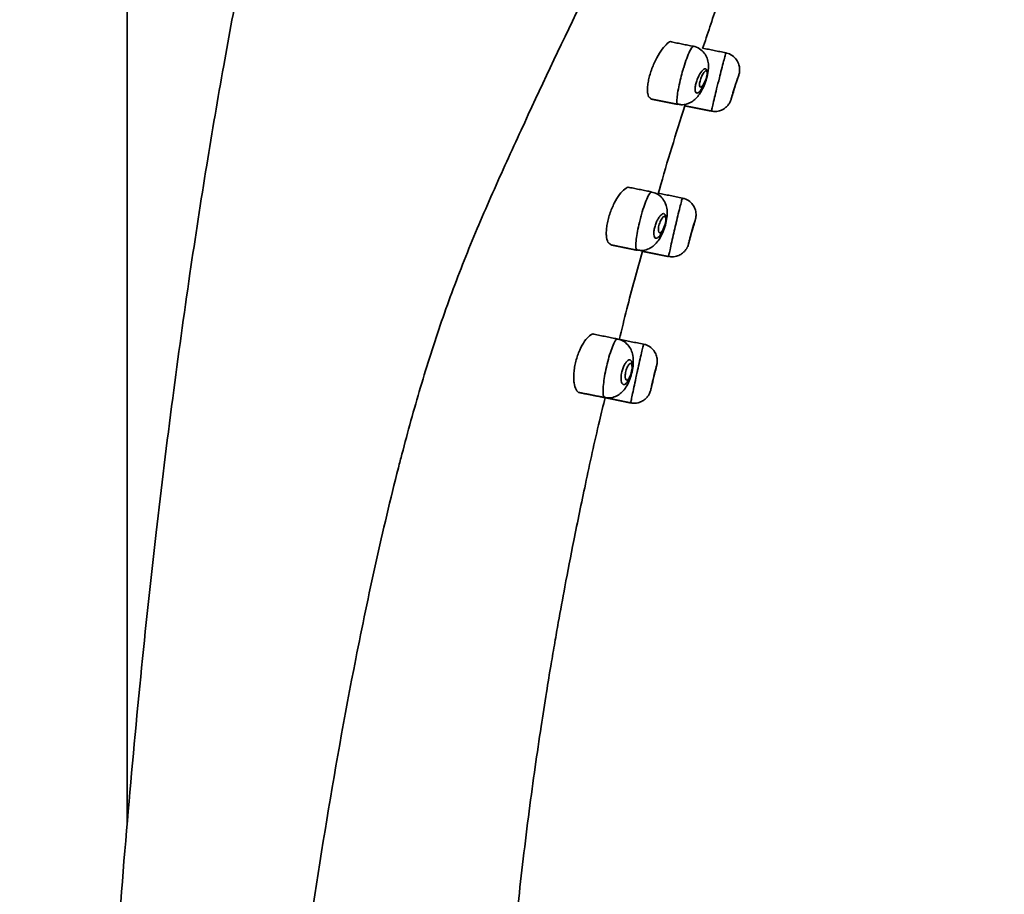
# Model space of a CAD drawing. Extents: x 14094 to 15360, y 3057 to 4648.
# Drawn here: x 14343 to 14401, y 4084 to 4135 of the extents above; entities that cross this region are included whole.
import ezdxf

# ---------------------------------------------------------------- set-up
doc = ezdxf.new("R2010")
doc.units = 0
doc.layers.get('0').update_dxf_attribs({"linetype": 'CONTINUOUS', "lineweight": 35})
doc.layers.get('DEFPOINTS').update_dxf_attribs({"linetype": 'CONTINUOUS'})
doc.layers.add('DIM', color=3, linetype='CONTINUOUS', lineweight=25)
doc.dimstyles.new('銅器 SPA安裝尺寸 A-04', dxfattribs={"dimscale": 2.5, "dimtxt": 8, "dimasz": 6, "dimexe": 1, "dimexo": 1, "dimgap": 6, "dimtad": 1, "dimtih": 1, "dimtoh": 1, "dimdec": 0, "dimdsep": 46, "dimtxsty": 'Standard', "dimcen": 0, "dimazin": 2, "dimtfac": 1, "dimtdec": 0, "dimtmove": 0, "dimatfit": 3, "dimfxl": 0, "dimtolj": 1, "dimarcsym": 0})

# ---------------------------------------------------------------- blocks, each defined once
blk = doc.blocks.new('*D35')
at = {"layer": 'DEFPOINTS', "color": 0}
for p in [(14400.737, 4512.122), (14124.251, 3504.402), (14349.206, 3504.402)]:
    blk.add_point(p, dxfattribs=at)
at = {"layer": 'DIM', "color": 0, "lineweight": -2}
for p, q in [((14398.237, 4512.122), (14121.751, 4512.122)), ((14124.251, 4497.122), (14124.251, 3996.411)), ((14124.251, 3519.402), (14124.251, 3879.744)), ((14346.706, 3504.402), (14121.751, 3504.402))]:
    blk.add_line(p, q, dxfattribs=at)
at = {"layer": 'DIM', "color": 0}
for points in [[(14121.751, 4497.122), (14126.751, 4497.122), (14124.251, 4512.122)], [(14121.751, 3519.402), (14126.751, 3519.402), (14124.251, 3504.402)]]:
    blk.add_solid(points, dxfattribs=at)
at = {"layer": 'DIM', "color": 0, "insert": (14124.251, 3938.077), "char_height": 20, "attachment_point": 5}
blk.add_mtext('\\A1;850\\P~\\P1250', dxfattribs=at)

msp = doc.modelspace()

# ---------------------------------------------------------------- linework, layer by layer
for points in [[(14349.604, 4249.486), (14349.604, 4087.99)], [(14383.15, 4133.103), (14384.849, 4138.196)], [(14382.608, 4133.239), (14381.336, 4133.495)], [(14384.501, 4132.859), (14383.143, 4133.132)], [(14385.216, 4131.439), (14385.263, 4131.59)], [(14380, 4130.303), (14380.153, 4130.168)], [(14380.138, 4130.166), (14380.152, 4130.163)], [(14380.152, 4130.163), (14381.707, 4129.851)], [(14384.805, 4130.132), (14384.916, 4130.487)], [(14382.09, 4129.774), (14383.657, 4129.459)], [(14380.176, 4124.752), (14378.872, 4125.014)], [(14381.96, 4124.394), (14380.568, 4124.674)], [(14382.679, 4122.973), (14382.73, 4123.154)], [(14377.639, 4121.806), (14377.817, 4121.659)], [(14377.816, 4121.656), (14379.328, 4121.353)], [(14382.32, 4121.687), (14382.411, 4122.015)], [(14379.625, 4121.293), (14381.162, 4120.984)], [(14378.183, 4116.177), (14376.82, 4116.451)], [(14379.704, 4115.871), (14378.277, 4116.158)], [(14380.429, 4114.45), (14380.482, 4114.663)], [(14380.122, 4113.186), (14380.194, 4113.484)], [(14375.974, 4113.05), (14377.426, 4112.759)], [(14377.451, 4112.754), (14378.956, 4112.452)]]:
    msp.add_open_spline(points, degree=1)
for points, knots in [([(14399.753, 4246.633), (14399.626, 4246.611), (14399.396, 4246.57), (14399.014, 4246.425), (14398.67, 4246.252), (14398.371, 4246.072), (14398.101, 4245.89), (14397.809, 4245.676), (14397.447, 4245.385), (14397.007, 4244.997), (14396.371, 4244.38), (14395.724, 4243.675), (14395.108, 4242.944), (14394.651, 4242.372), (14394.302, 4241.917), (14394.004, 4241.521), (14393.732, 4241.152), (14393.4, 4240.691), (14392.935, 4240.023), (14392.341, 4239.13), (14391.615, 4237.982), (14390.583, 4236.264), (14389.246, 4233.889), (14387.579, 4230.751), (14385.917, 4227.453), (14384.376, 4224.16), (14383.031, 4221.076), (14381.794, 4218.072), (14380.582, 4215.044), (14379.083, 4211.259), (14377.248, 4206.589), (14375.087, 4200.981), (14372.832, 4194.994), (14370.59, 4188.854), (14368.463, 4182.787), (14366.554, 4177.074), (14364.856, 4171.733), (14363.478, 4167.163), (14362.361, 4163.283), (14361.462, 4160.035), (14360.629, 4156.904), (14359.813, 4153.711), (14358.964, 4150.232), (14358.066, 4146.342), (14357.128, 4142.007), (14356.167, 4137.237), (14355.183, 4131.953), (14354.196, 4126.151), (14353.199, 4119.687), (14352.212, 4112.545), (14351.252, 4104.708), (14350.351, 4096.304), (14349.525, 4087.335), (14348.793, 4077.798), (14348.184, 4067.896), (14347.706, 4057.65), (14347.343, 4047.079), (14347.075, 4035.999), (14346.88, 4024.413), (14346.779, 4016.52), (14346.728, 4012.49)], [0, 0, 0, 0, 0.003978, 0.007191, 0.00973, 0.011669, 0.013071, 0.014499, 0.016113, 0.018777, 0.021586, 0.026985, 0.030752, 0.034775, 0.038492, 0.040675, 0.042427, 0.044759, 0.047399, 0.0524, 0.057754, 0.063931, 0.076756, 0.090883, 0.107135, 0.121644, 0.135078, 0.148038, 0.161135, 0.174731, 0.197539, 0.222136, 0.2478, 0.275313, 0.301608, 0.32595, 0.348553, 0.369738, 0.383982, 0.397636, 0.410705, 0.423382, 0.4377, 0.454239, 0.47191, 0.491623, 0.513398, 0.53725, 0.563174, 0.592909, 0.624912, 0.659161, 0.695656, 0.734412, 0.775451, 0.816256, 0.859118, 0.904035, 0.951002, 1, 1, 1, 1]), ([(14354.431, 4012.53), (14354.648, 4016.606), (14355.082, 4024.758), (14355.883, 4038.333), (14356.96, 4053.237), (14358.148, 4065.383), (14359.119, 4073.451), (14359.904, 4079.493), (14361.086, 4087.527), (14362.608, 4096.069), (14364.07, 4103.129), (14364.977, 4106.963), (14365.516, 4109.063), (14365.925, 4110.635), (14366.679, 4113.373), (14367.698, 4116.583), (14368.607, 4119.109), (14369.576, 4121.61), (14370.89, 4124.691), (14373.119, 4129.566), (14375.961, 4135.633), (14378.708, 4141.01), (14380.669, 4144.538), (14382.68, 4148.044), (14384.506, 4150.994), (14385.984, 4153.367), (14386.031, 4153.443)], [0, 0, 0, 0, 0.046875, 0.09375, 0.15625, 0.21875, 0.234375, 0.25, 0.2890625, 0.328125, 0.3500063, 0.3718877, 0.3734438, 0.375, 0.390625, 0.40625, 0.4140625, 0.421875, 0.4375, 0.453125, 0.484375, 0.515625, 0.5234375, 0.53125, 0.5625, 0.5635314, 0.5635314, 0.5635314, 0.5635314]), ([(14381.334, 4133.487), (14381.331, 4133.491), (14381.282, 4133.545), (14381.09, 4133.414), (14380.797, 4133.111), (14380.524, 4132.673), (14380.325, 4132.268), (14380.19, 4131.941), (14380.078, 4131.605), (14379.996, 4131.276), (14379.944, 4130.97), (14379.925, 4130.699), (14379.942, 4130.477), (14379.975, 4130.358), (14379.998, 4130.308), (14380, 4130.303)], [0, 0, 0, 0, 0.008706, 0.148892, 0.288936, 0.428873, 0.499309, 0.570023, 0.640759, 0.711143, 0.781325, 0.851397, 0.921448, 0.991674, 1, 1, 1, 1]), ([(14381.712, 4129.871), (14381.773, 4129.854), (14381.949, 4129.805), (14382.237, 4129.865), (14382.526, 4129.997), (14382.769, 4130.195), (14382.992, 4130.472), (14383.19, 4130.832), (14383.361, 4131.268), (14383.477, 4131.731), (14383.512, 4132.154), (14383.427, 4132.547), (14383.254, 4132.865), (14382.979, 4133.107), (14382.738, 4133.236), (14382.606, 4133.24), (14382.605, 4133.24)], [0, 0, 0, 0, 0.038557, 0.110226, 0.172736, 0.237312, 0.313214, 0.411329, 0.496935, 0.587485, 0.699614, 0.776312, 0.845682, 0.920012, 0.999525, 1, 1, 1, 1]), ([(14381.996, 4131.841), (14382.013, 4131.897), (14382.085, 4132.14), (14382.231, 4132.565), (14382.398, 4132.976), (14382.538, 4133.216), (14382.584, 4133.219), (14382.605, 4133.22)], [0, 0, 0, 0, 0.071314, 0.310254, 0.577542, 0.806024, 1, 1, 1, 1]), ([(14384.125, 4131.398), (14384.167, 4131.563), (14384.258, 4131.921), (14384.379, 4132.388), (14384.463, 4132.71), (14384.505, 4132.868), (14384.498, 4132.842), (14384.497, 4132.836)], [0, 0, 0, 0, 0.209349, 0.453523, 0.69026, 0.920581, 1, 1, 1, 1]), ([(14385.256, 4131.568), (14385.258, 4131.572), (14385.265, 4131.594), (14385.283, 4131.657), (14385.302, 4131.764), (14385.312, 4131.942), (14385.272, 4132.188), (14385.134, 4132.474), (14384.885, 4132.712), (14384.653, 4132.844), (14384.515, 4132.851), (14384.498, 4132.852)], [0, 0, 0, 0, 0.009622, 0.046171, 0.112233, 0.204944, 0.359594, 0.551657, 0.755116, 0.969068, 1, 1, 1, 1]), ([(14381.713, 4129.878), (14381.698, 4129.875), (14381.659, 4129.869), (14381.642, 4130.055), (14381.668, 4130.388), (14381.749, 4130.858), (14381.863, 4131.362), (14381.954, 4131.689), (14381.996, 4131.841)], [0, 0, 0, 0, 0.105458, 0.28282, 0.471589, 0.663418, 0.842964, 1, 1, 1, 1]), ([(14383.397, 4131.781), (14383.388, 4131.88), (14383.355, 4131.934), (14383.251, 4131.934), (14383.181, 4131.883), (14383.032, 4131.703), (14382.952, 4131.57), (14382.847, 4131.337), (14382.816, 4131.256), (14382.764, 4131.091), (14382.743, 4131.011), (14382.715, 4130.859), (14382.708, 4130.789), (14382.709, 4130.672), (14382.716, 4130.624), (14382.755, 4130.517), (14382.804, 4130.494), (14382.926, 4130.549), (14382.998, 4130.622), (14383.109, 4130.797), (14383.145, 4130.863), (14383.215, 4131.009), (14383.248, 4131.087), (14383.277, 4131.168)], [0, 0, 0, 0, 0.125, 0.125, 0.25, 0.25, 0.375, 0.375, 0.4375, 0.4375, 0.5, 0.5, 0.5625, 0.5625, 0.625, 0.625, 0.75, 0.75, 0.875, 0.875, 0.9375, 0.9375, 1, 1, 1, 1]), ([(14383.277, 4131.168), (14383.237, 4131.079), (14383.193, 4131.003), (14383.109, 4130.896), (14383.069, 4130.865), (14383.006, 4130.858), (14382.982, 4130.881), (14382.961, 4130.982), (14382.964, 4131.057), (14382.998, 4131.235), (14383.028, 4131.336), (14383.104, 4131.522), (14383.149, 4131.609), (14383.237, 4131.739), (14383.28, 4131.785), (14383.352, 4131.823), (14383.38, 4131.816), (14383.397, 4131.781)], [0, 0, 0, 0, 0.125, 0.125, 0.25, 0.25, 0.375, 0.375, 0.5, 0.5, 0.625, 0.625, 0.75, 0.75, 0.875, 0.875, 1, 1, 1, 1]), ([(14383.277, 4131.168), (14383.329, 4131.284), (14383.371, 4131.418), (14383.416, 4131.645), (14383.418, 4131.737), (14383.397, 4131.781)], [0, 0, 0, 0, 0.5, 0.5, 1, 1, 1, 1]), ([(14383.657, 4129.462), (14383.661, 4129.48), (14383.67, 4129.515), (14383.736, 4129.799), (14383.836, 4130.224), (14383.973, 4130.784), (14384.071, 4131.18), (14384.125, 4131.398)], [0, 0, 0, 0, 0.193107, 0.381448, 0.59361, 0.776667, 1, 1, 1, 1]), ([(14385.216, 4131.439), (14385.214, 4131.434), (14385.211, 4131.425), (14385.184, 4131.346), (14385.144, 4131.225), (14385.094, 4131.073), (14385.043, 4130.909), (14384.994, 4130.752), (14384.954, 4130.617), (14384.927, 4130.524), (14384.914, 4130.48), (14384.915, 4130.486), (14384.916, 4130.487)], [0, 0, 0, 0, 0.0993538, 0.2080939, 0.3174179, 0.4264167, 0.5353864, 0.6438528, 0.7519049, 0.8597219, 0.9674805, 1, 1, 1, 1]), ([(14385.256, 4131.568), (14385.257, 4131.57), (14385.26, 4131.579), (14385.237, 4131.513), (14385.19, 4131.38), (14385.123, 4131.182), (14385.073, 4131.029), (14385.05, 4130.959)], [0, 0, 0, 0, 0.059162, 0.301254, 0.542765, 0.787992, 1, 1, 1, 1]), ([(14385.05, 4130.959), (14385.049, 4130.953), (14385.02, 4130.865), (14384.966, 4130.692), (14384.898, 4130.462), (14384.847, 4130.283), (14384.816, 4130.169), (14384.811, 4130.153), (14384.809, 4130.146)], [0, 0, 0, 0, 0.013488, 0.218363, 0.415025, 0.615185, 0.814139, 1, 1, 1, 1]), ([(14383.659, 4129.468), (14383.678, 4129.461), (14383.805, 4129.416), (14384.042, 4129.446), (14384.31, 4129.537), (14384.505, 4129.672), (14384.639, 4129.813), (14384.725, 4129.944), (14384.775, 4130.047), (14384.799, 4130.113), (14384.807, 4130.14), (14384.809, 4130.146)], [0, 0, 0, 0, 0.041503, 0.274996, 0.462338, 0.620229, 0.752547, 0.858969, 0.937712, 0.987357, 1, 1, 1, 1]), ([(14380.568, 4124.648), (14380.589, 4124.726), (14381.058, 4126.447), (14381.598, 4128.147), (14382.114, 4129.769)], [0, 0, 0, 0, 0.045726, 1, 1, 1, 1]), ([(14378.871, 4125.007), (14378.868, 4125.01), (14378.811, 4125.066), (14378.612, 4124.939), (14378.312, 4124.64), (14378.042, 4124.201), (14377.852, 4123.792), (14377.726, 4123.46), (14377.628, 4123.119), (14377.563, 4122.786), (14377.53, 4122.476), (14377.532, 4122.113), (14377.584, 4121.905), (14377.637, 4121.81), (14377.639, 4121.806)], [0, 0, 0, 0, 0.008086, 0.148777, 0.289244, 0.429622, 0.50026, 0.571181, 0.642103, 0.712676, 0.783124, 0.853496, 0.993625, 1, 1, 1, 1]), ([(14379.333, 4121.373), (14379.419, 4121.354), (14379.622, 4121.308), (14379.932, 4121.388), (14380.221, 4121.542), (14380.466, 4121.767), (14380.687, 4122.077), (14380.873, 4122.471), (14381.016, 4122.929), (14381.09, 4123.37), (14381.082, 4123.769), (14380.974, 4124.13), (14380.779, 4124.43), (14380.503, 4124.662), (14380.276, 4124.715), (14380.175, 4124.739)], [0, 0, 0, 0, 0.053451, 0.125345, 0.190296, 0.259446, 0.34137, 0.440416, 0.52791, 0.620246, 0.716916, 0.787845, 0.859997, 0.937403, 1, 1, 1, 1]), ([(14379.542, 4123.288), (14379.571, 4123.388), (14379.652, 4123.677), (14379.81, 4124.137), (14379.974, 4124.529), (14380.11, 4124.743), (14380.153, 4124.73), (14380.17, 4124.725)], [0, 0, 0, 0, 0.1228316, 0.3553335, 0.6172221, 0.8423168, 1, 1, 1, 1]), ([(14381.586, 4122.859), (14381.594, 4122.892), (14381.644, 4123.104), (14381.74, 4123.503), (14381.854, 4123.967), (14381.93, 4124.27), (14381.966, 4124.412), (14381.958, 4124.382), (14381.957, 4124.376)], [0, 0, 0, 0, 0.040308, 0.256702, 0.497173, 0.72125, 0.949998, 1, 1, 1, 1]), ([(14382.473, 4122.288), (14382.487, 4122.34), (14382.523, 4122.47), (14382.585, 4122.684), (14382.649, 4122.897), (14382.699, 4123.053), (14382.712, 4123.093), (14382.719, 4123.115), (14382.721, 4123.124), (14382.727, 4123.142), (14382.75, 4123.227), (14382.775, 4123.41), (14382.744, 4123.678), (14382.619, 4123.963), (14382.401, 4124.205), (14382.161, 4124.36), (14381.999, 4124.375), (14381.957, 4124.378)], [0, 0, 0, 0, 0.0558193, 0.139038, 0.2279036, 0.3211075, 0.4195902, 0.4280327, 0.4325795, 0.4370337, 0.4500602, 0.5206993, 0.6261075, 0.7215086, 0.8344958, 0.9570862, 1, 1, 1, 1]), ([(14379.333, 4121.377), (14379.314, 4121.38), (14379.27, 4121.387), (14379.247, 4121.604), (14379.271, 4121.962), (14379.345, 4122.444), (14379.442, 4122.901), (14379.515, 4123.182), (14379.542, 4123.288)], [0, 0, 0, 0, 0.137572, 0.318013, 0.517619, 0.703851, 0.888176, 1, 1, 1, 1]), ([(14380.991, 4123.273), (14380.984, 4123.387), (14380.951, 4123.456), (14380.852, 4123.497), (14380.784, 4123.465), (14380.674, 4123.357), (14380.637, 4123.311), (14380.561, 4123.197), (14380.524, 4123.131), (14380.453, 4122.986), (14380.42, 4122.906), (14380.365, 4122.742), (14380.344, 4122.659), (14380.314, 4122.499), (14380.306, 4122.423), (14380.303, 4122.288), (14380.309, 4122.231), (14380.345, 4122.093), (14380.391, 4122.045), (14380.508, 4122.051), (14380.578, 4122.102), (14380.72, 4122.287), (14380.793, 4122.427), (14380.854, 4122.583)], [0, 0, 0, 0, 0.125, 0.125, 0.25, 0.25, 0.3125, 0.3125, 0.375, 0.375, 0.4375, 0.4375, 0.5, 0.5, 0.5625, 0.5625, 0.625, 0.625, 0.75, 0.75, 0.875, 0.875, 1, 1, 1, 1]), ([(14380.854, 4122.583), (14380.814, 4122.505), (14380.771, 4122.443), (14380.692, 4122.369), (14380.656, 4122.355), (14380.599, 4122.381), (14380.578, 4122.421), (14380.563, 4122.543), (14380.568, 4122.628), (14380.604, 4122.812), (14380.634, 4122.911), (14380.709, 4123.089), (14380.752, 4123.166), (14380.88, 4123.335), (14380.958, 4123.357), (14380.991, 4123.273)], [0, 0, 0, 0, 0.125, 0.125, 0.25, 0.25, 0.375, 0.375, 0.5, 0.5, 0.625, 0.625, 0.75, 0.75, 1, 1, 1, 1]), ([(14380.854, 4122.583), (14380.911, 4122.695), (14380.958, 4122.84), (14381.01, 4123.101), (14381.014, 4123.214), (14380.991, 4123.273)], [0, 0, 0, 0, 0.5, 0.5, 1, 1, 1, 1]), ([(14381.164, 4120.994), (14381.163, 4120.991), (14381.156, 4120.958), (14381.184, 4121.084), (14381.244, 4121.36), (14381.344, 4121.813), (14381.464, 4122.336), (14381.546, 4122.687), (14381.586, 4122.859)], [0, 0, 0, 0, 0.020221, 0.217449, 0.416741, 0.630525, 0.819811, 1, 1, 1, 1]), ([(14382.679, 4122.973), (14382.678, 4122.969), (14382.675, 4122.959), (14382.65, 4122.878), (14382.614, 4122.757), (14382.569, 4122.605), (14382.523, 4122.44), (14382.48, 4122.281), (14382.444, 4122.145), (14382.42, 4122.052), (14382.408, 4122.007), (14382.41, 4122.013), (14382.41, 4122.015)], [0, 0, 0, 0, 0.101845, 0.210066, 0.318573, 0.426644, 0.534842, 0.642799, 0.7506, 0.858333, 0.966055, 1, 1, 1, 1]), ([(14382.724, 4123.135), (14382.725, 4123.137), (14382.729, 4123.149), (14382.709, 4123.088), (14382.669, 4122.963), (14382.608, 4122.766), (14382.558, 4122.596), (14382.532, 4122.505), (14382.528, 4122.491)], [0, 0, 0, 0, 0.045327, 0.281416, 0.509068, 0.74515, 0.961121, 1, 1, 1, 1]), ([(14382.528, 4122.491), (14382.509, 4122.42), (14382.466, 4122.268), (14382.408, 4122.047), (14382.36, 4121.855), (14382.333, 4121.742), (14382.32, 4121.687), (14382.323, 4121.7), (14382.323, 4121.7)], [0, 0, 0, 0, 0.1736595, 0.373774, 0.5762683, 0.7842058, 0.9895606, 1, 1, 1, 1]), ([(14381.165, 4120.999), (14381.207, 4120.987), (14381.356, 4120.942), (14381.609, 4120.984), (14381.867, 4121.091), (14382.051, 4121.233), (14382.175, 4121.379), (14382.253, 4121.511), (14382.296, 4121.612), (14382.316, 4121.674), (14382.323, 4121.698), (14382.323, 4121.7)], [0, 0, 0, 0, 0.086496, 0.31044, 0.49117, 0.64372, 0.771266, 0.873327, 0.948101, 0.994414, 1, 1, 1, 1]), ([(14378.292, 4116.131), (14378.435, 4116.731), (14378.849, 4118.46), (14379.333, 4120.171), (14379.649, 4121.288)], [0, 0, 0, 0, 0.347017, 1, 1, 1, 1]), ([(14376.819, 4116.446), (14376.817, 4116.448), (14376.758, 4116.504), (14376.563, 4116.381), (14376.273, 4116.084), (14376.025, 4115.637), (14375.856, 4115.219), (14375.791, 4114.992), (14375.758, 4114.879)], [0, 0, 0, 0, 0.009484, 0.257192, 0.504159, 0.751034, 0.875255, 1, 1, 1, 1]), ([(14377.429, 4112.777), (14377.498, 4112.76), (14377.687, 4112.713), (14377.992, 4112.78), (14378.294, 4112.93), (14378.541, 4113.154), (14378.75, 4113.45), (14378.917, 4113.822), (14379.047, 4114.267), (14379.117, 4114.743), (14379.106, 4115.166), (14378.989, 4115.546), (14378.794, 4115.847), (14378.516, 4116.083), (14378.286, 4116.139), (14378.182, 4116.165)], [0, 0, 0, 0, 0.043065, 0.117434, 0.184796, 0.25311, 0.329853, 0.423185, 0.510262, 0.601249, 0.712052, 0.784805, 0.857198, 0.935469, 1, 1, 1, 1]), ([(14377.557, 4114.603), (14377.6, 4114.778), (14377.691, 4115.146), (14377.859, 4115.652), (14378.013, 4116.01), (14378.131, 4116.186), (14378.166, 4116.157), (14378.177, 4116.148)], [0, 0, 0, 0, 0.204063, 0.427188, 0.675624, 0.896438, 1, 1, 1, 1]), ([(14379.335, 4114.252), (14379.352, 4114.327), (14379.41, 4114.592), (14379.509, 4115.029), (14379.614, 4115.485), (14379.681, 4115.771), (14379.71, 4115.896), (14379.703, 4115.865), (14379.702, 4115.862)], [0, 0, 0, 0, 0.08687, 0.308462, 0.531579, 0.753899, 0.975826, 1, 1, 1, 1]), ([(14380.262, 4113.822), (14380.275, 4113.876), (14380.308, 4114.012), (14380.363, 4114.229), (14380.418, 4114.435), (14380.452, 4114.554), (14380.464, 4114.599), (14380.468, 4114.613), (14380.469, 4114.617), (14380.472, 4114.626), (14380.474, 4114.635), (14380.485, 4114.674), (14380.504, 4114.771), (14380.514, 4114.946), (14380.476, 4115.184), (14380.356, 4115.453), (14380.13, 4115.693), (14379.894, 4115.842), (14379.738, 4115.854), (14379.702, 4115.857)], [0, 0, 0, 0, 0.057909, 0.145629, 0.23621, 0.331375, 0.382029, 0.407058, 0.424776, 0.42996, 0.432936, 0.43825, 0.473016, 0.535801, 0.620019, 0.722735, 0.837439, 0.962343, 1, 1, 1, 1]), ([(14375.758, 4114.879), (14375.732, 4114.764), (14375.679, 4114.534), (14375.64, 4114.197), (14375.63, 4113.886), (14375.658, 4113.517), (14375.768, 4113.202), (14375.894, 4113.024), (14375.974, 4113.051), (14375.974, 4113.051)], [0, 0, 0, 0, 0.125713, 0.25083, 0.375869, 0.500795, 0.74963, 0.999614, 1, 1, 1, 1]), ([(14377.428, 4112.772), (14377.405, 4112.787), (14377.357, 4112.819), (14377.334, 4113.091), (14377.361, 4113.487), (14377.429, 4113.992), (14377.504, 4114.372), (14377.551, 4114.579), (14377.557, 4114.603)], [0, 0, 0, 0, 0.1900844, 0.3802643, 0.5930244, 0.7745465, 0.9747036, 1, 1, 1, 1]), ([(14379.031, 4114.631), (14379.033, 4114.771), (14379.007, 4114.87), (14378.944, 4114.948), (14378.919, 4114.962), (14378.862, 4114.964), (14378.83, 4114.953), (14378.763, 4114.907), (14378.727, 4114.873), (14378.656, 4114.784), (14378.619, 4114.726), (14378.551, 4114.595), (14378.519, 4114.52), (14378.463, 4114.36), (14378.439, 4114.274), (14378.39, 4114.022), (14378.383, 4113.856), (14378.421, 4113.623), (14378.463, 4113.548), (14378.569, 4113.497), (14378.634, 4113.523), (14378.734, 4113.631), (14378.768, 4113.679), (14378.833, 4113.796), (14378.865, 4113.866), (14378.893, 4113.941)], [0, 0, 0, 0, 0.125, 0.125, 0.1875, 0.1875, 0.25, 0.25, 0.3125, 0.3125, 0.375, 0.375, 0.4375, 0.4375, 0.5, 0.5, 0.625, 0.625, 0.75, 0.75, 0.875, 0.875, 0.9375, 0.9375, 1, 1, 1, 1]), ([(14378.893, 4113.941), (14378.856, 4113.868), (14378.816, 4113.816), (14378.743, 4113.766), (14378.709, 4113.768), (14378.658, 4113.825), (14378.64, 4113.88), (14378.629, 4114.032), (14378.637, 4114.127), (14378.676, 4114.324), (14378.707, 4114.424), (14378.781, 4114.59), (14378.824, 4114.657), (14378.903, 4114.739), (14378.94, 4114.755), (14378.999, 4114.732), (14379.021, 4114.693), (14379.031, 4114.631)], [0, 0, 0, 0, 0.125, 0.125, 0.25, 0.25, 0.375, 0.375, 0.5, 0.5, 0.625, 0.625, 0.75, 0.75, 0.875, 0.875, 1, 1, 1, 1]), ([(14378.893, 4113.941), (14378.943, 4114.038), (14378.985, 4114.169), (14379.036, 4114.426), (14379.045, 4114.548), (14379.031, 4114.631)], [0, 0, 0, 0, 0.5, 0.5, 1, 1, 1, 1]), ([(14380.478, 4114.648), (14380.478, 4114.649), (14380.482, 4114.662), (14380.467, 4114.61), (14380.433, 4114.49), (14380.38, 4114.298), (14380.332, 4114.111), (14380.304, 4113.997), (14380.296, 4113.965)], [0, 0, 0, 0, 0.022337, 0.249832, 0.474969, 0.697068, 0.914834, 1, 1, 1, 1]), ([(14378.959, 4112.468), (14378.958, 4112.463), (14378.952, 4112.434), (14378.98, 4112.571), (14379.042, 4112.876), (14379.139, 4113.342), (14379.242, 4113.826), (14379.309, 4114.135), (14379.335, 4114.252)], [0, 0, 0, 0, 0.041831, 0.249685, 0.457528, 0.665333, 0.87305, 1, 1, 1, 1]), ([(14380.429, 4114.45), (14380.428, 4114.445), (14380.425, 4114.435), (14380.403, 4114.354), (14380.371, 4114.232), (14380.332, 4114.078), (14380.292, 4113.913), (14380.254, 4113.753), (14380.223, 4113.615), (14380.202, 4113.521), (14380.192, 4113.476), (14380.194, 4113.483), (14380.194, 4113.485)], [0, 0, 0, 0, 0.103512, 0.211341, 0.319243, 0.42668, 0.534392, 0.642049, 0.749693, 0.857342, 0.964991, 1, 1, 1, 1]), ([(14380.296, 4113.965), (14380.284, 4113.916), (14380.252, 4113.785), (14380.223, 4113.657), (14380.191, 4113.513), (14380.162, 4113.378), (14380.136, 4113.25), (14380.124, 4113.191), (14380.126, 4113.203), (14380.127, 4113.205)], [0, 0, 0, 0, 0.124416, 0.328327, 0.32967, 0.537936, 0.749733, 0.964128, 1, 1, 1, 1]), ([(14378.958, 4112.463), (14378.982, 4112.454), (14379.119, 4112.407), (14379.368, 4112.443), (14379.641, 4112.546), (14379.836, 4112.691), (14379.967, 4112.842), (14380.049, 4112.981), (14380.095, 4113.093), (14380.117, 4113.165), (14380.125, 4113.197), (14380.127, 4113.205)], [0, 0, 0, 0, 0.04974, 0.281269, 0.46513, 0.61952, 0.749321, 0.854547, 0.933593, 0.985049, 1, 1, 1, 1]), ([(14374.295, 4012.632), (14374.13, 4014.159), (14373.817, 4017.065), (14373.381, 4021.207), (14373.006, 4024.911), (14372.692, 4028.177), (14372.435, 4031.006), (14372.231, 4033.396), (14372.073, 4035.347), (14371.958, 4036.859), (14371.877, 4037.981), (14371.817, 4038.827), (14371.763, 4039.622), (14371.702, 4040.542), (14371.63, 4041.701), (14371.548, 4043.097), (14371.46, 4044.732), (14371.357, 4046.89), (14371.247, 4049.642), (14371.15, 4053.059), (14371.093, 4056.887), (14371.098, 4061.949), (14371.242, 4067.898), (14371.596, 4074.423), (14372.082, 4080.351), (14372.582, 4085.028), (14373.025, 4088.588), (14373.374, 4091.155), (14373.713, 4093.462), (14374.024, 4095.454), (14374.293, 4097.091), (14374.524, 4098.446), (14374.789, 4099.953), (14375.151, 4101.931), (14375.671, 4104.622), (14376.341, 4107.844), (14376.94, 4110.624), (14377.354, 4112.298), (14377.466, 4112.751)], [0, 0, 0, 0, 0.045712, 0.087045, 0.123996, 0.156566, 0.184755, 0.208564, 0.227994, 0.243046, 0.25372, 0.261494, 0.268287, 0.277443, 0.288963, 0.302848, 0.319097, 0.337712, 0.367169, 0.401099, 0.439506, 0.481159, 0.551808, 0.616665, 0.675712, 0.728914, 0.756683, 0.782534, 0.806071, 0.826106, 0.842564, 0.855449, 0.86704, 0.888125, 0.915335, 0.948652, 0.986106, 1, 1, 1, 1])]:
    msp.add_open_spline(points, degree=3, knots=knots)

# ---------------------------------------------------------------- dimensions: what is measured, and where the dimension line sits
at = {"layer": 'DIM'}
dim = msp.add_linear_dim(base=(14124.251, 3504.402), p1=(14400.737, 4512.122), p2=(14349.206, 3504.402), angle=90, text='850\\P~\\P1250', dimstyle='銅器 SPA安裝尺寸 A-04', dxfattribs=at)
dim.commit()
dim.dimension.update_dxf_attribs({"geometry": '*D35', "text_midpoint": (14124.251, 3938.077), "dimtype": 160})

doc.saveas('drawing.dxf')
